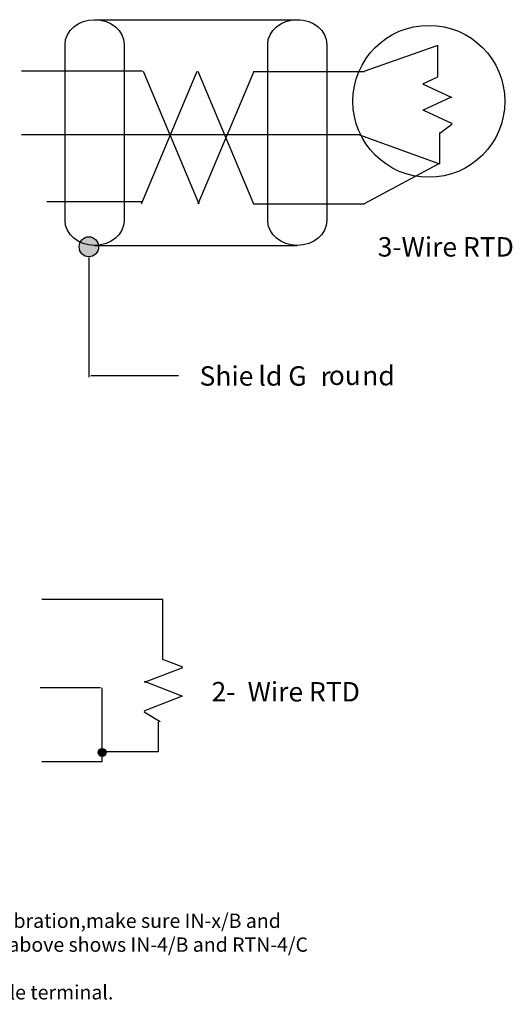
# Model space of a CAD drawing. Extents: x 59 to 156.5, y 86.9 to 182.1.
# Drawn here: x 110.2 to 156.5, y 86.9 to 179.6 of the extents above; entities that cross this region are included whole.
import ezdxf

# ---------------------------------------------------------------- set-up
doc = ezdxf.new("R2010")
doc.units = 0
doc.layers.add('LAYER_1', color=160, linetype='Continuous')
doc.styles.add('STD', font='txt')

# ---------------------------------------------------------------- blocks, each defined once
blk = doc.blocks.new('AI9-BLK149')
at = {"layer": 'LAYER_1', "color": 7, "lineweight": 0, "insert": (-5.709, 1.106), "char_height": 1.82689, "attachment_point": 1, "style": 'STD'}
blk.add_mtext('\\fUnivers CondensedLight|b0|i0;\\H1.8269;\\C7;3-Wire RTD', dxfattribs=at)
blk = doc.blocks.new('AI9-BLK148')
at = {"layer": 'LAYER_1', "color": 7, "lineweight": 0, "insert": (-2.2, 1.106), "char_height": 1.82689, "attachment_point": 1, "style": 'STD'}
blk.add_mtext('\\fUnivers CondensedLight|b0|i0;\\H1.8269;\\C7;Shie', dxfattribs=at)
blk = doc.blocks.new('AI9-BLK147')
at = {"layer": 'LAYER_1', "color": 7, "lineweight": 0, "insert": (-2.044, 1.106), "char_height": 1.82689, "attachment_point": 1, "style": 'STD'}
blk.add_mtext('\\fUnivers CondensedLight|b0|i0;\\H1.8269;\\C7;ld G', dxfattribs=at)
blk = doc.blocks.new('AI9-BLK146')
at = {"layer": 'LAYER_1', "color": 7, "lineweight": 0, "insert": (-0.402, 1.106), "char_height": 1.82689, "attachment_point": 1, "style": 'STD'}
blk.add_mtext('\\fUnivers CondensedLight|b0|i0;\\H1.8269;\\C7;r', dxfattribs=at)
blk = doc.blocks.new('AI9-BLK145')
at = {"layer": 'LAYER_1', "color": 7, "lineweight": 0, "insert": (-1.354, 1.106), "char_height": 1.82689, "attachment_point": 1, "style": 'STD'}
blk.add_mtext('\\fUnivers CondensedLight|b0|i0;\\H1.8269;\\C7;ou', dxfattribs=at)
blk = doc.blocks.new('AI9-BLK144')
at = {"layer": 'LAYER_1', "color": 7, "lineweight": 0, "insert": (-1.378, 1.106), "char_height": 1.82689, "attachment_point": 1, "style": 'STD'}
blk.add_mtext('\\fUnivers CondensedLight|b0|i0;\\H1.8269;\\C7;nd', dxfattribs=at)
blk = doc.blocks.new('AI9-BLK6')
at = {"layer": 'LAYER_1', "color": 7, "lineweight": 0, "insert": (-1.008, 1.106), "char_height": 1.82689, "attachment_point": 1, "style": 'STD'}
blk.add_mtext('\\fUnivers CondensedLight|b0|i0;\\H1.8269;\\C7;2-', dxfattribs=at)
blk = doc.blocks.new('AI9-BLK5')
at = {"layer": 'LAYER_1', "color": 7, "lineweight": 0, "insert": (-4.699, 1.106), "char_height": 1.82689, "attachment_point": 1, "style": 'STD'}
blk.add_mtext('\\fUnivers CondensedLight|b0|i0;\\H1.8269;\\C7;Wire RTD', dxfattribs=at)

msp = doc.modelspace()

# ---------------------------------------------------------------- hatches: boundary and pattern name
at = {"layer": 'LAYER_1'}
h = msp.add_hatch(color=7, dxfattribs=at)
h.dxf.hatch_style = 2
edge = h.paths.add_edge_path()
edge.add_spline(control_points=[(116.666, 157.29), (117.171, 157.29), (117.58, 157.713), (117.58, 158.234), (117.58, 158.755), (117.171, 159.177), (116.666, 159.177), (116.161, 159.177), (115.752, 158.755), (115.752, 158.234), (115.752, 157.713), (116.161, 157.29), (116.666, 157.29)], knot_values=[0, 0, 0, 0, 1, 1, 1, 2, 2, 2, 3, 3, 3, 4, 4, 4, 4], degree=3, periodic=0)
h = msp.add_hatch(color=7, dxfattribs=at)
h.dxf.hatch_style = 2
edge = h.paths.add_edge_path()
edge.add_spline(control_points=[(117.916, 110.281), (117.709, 110.281), (117.542, 110.448), (117.542, 110.655), (117.542, 110.862), (117.709, 111.029), (117.916, 111.029), (118.123, 111.029), (118.29, 110.862), (118.29, 110.655), (118.29, 110.448), (118.123, 110.281), (117.916, 110.281)], knot_values=[0, 0, 0, 0, 1, 1, 1, 2, 2, 2, 3, 3, 3, 4, 4, 4, 4], degree=3, periodic=0)

# ---------------------------------------------------------------- linework, layer by layer
at = {"layer": 'LAYER_1', "color": 7}
for p, q in [((117.207, 179.607), (136.535, 179.607)), ((142.567, 174.763), (149.436, 177.177)), ((149.473, 177.204), (149.473, 174.274)), ((110.331, 174.802), (121.699, 174.802)), ((121.622, 162.275), (126.866, 174.756)), ((121.784, 174.756), (127.028, 162.275)), ((126.926, 174.756), (132.172, 162.275)), ((126.966, 162.275), (132.211, 174.756)), ((132.132, 174.745), (142.611, 174.745)), ((148.092, 173.565), (149.523, 174.23)), ((148.122, 173.527), (150.824, 172.271)), ((148.1, 171.089), (150.802, 172.345)), ((148.15, 171.105), (150.852, 169.849)), ((149.713, 168.934), (150.839, 169.771)), ((110.331, 168.801), (142.141, 168.801)), ((142.141, 168.765), (149.661, 166.049)), ((149.657, 168.989), (149.657, 166.06)), ((149.538, 166.015), (142.567, 162.282)), ((112.712, 162.497), (121.699, 162.497)), ((132.132, 162.264), (142.611, 162.264)), ((117.207, 158.368), (136.281, 158.368)), ((116.666, 157.239), (116.666, 145.95)), ((116.846, 146.11), (125.089, 146.11)), ((125.484, 118.621), (121.881, 117.226)), ((125.514, 115.912), (121.911, 117.307)), ((117.769, 116.719), (112.095, 116.719)), ((117.916, 109.752), (117.916, 116.719)), ((125.447, 115.93), (121.844, 114.535)), ((123.362, 113.517), (121.861, 114.448)), ((117.916, 109.752), (112.242, 109.752))]:
    msp.add_line(p, q, dxfattribs=at)
for points in [[(125.524, 118.663), (123.615, 119.402), (123.615, 125.04), (112.242, 125.04)], [(123.178, 113.515), (123.178, 110.692), (118.004, 110.692)]]:
    msp.add_lwpolyline(points, dxfattribs=at)
for centre, radius in [((148.668, 171.924), 7.151), ((117.916, 110.655), 0.374)]:
    msp.add_circle(centre, radius, dxfattribs=at)
msp.add_ellipse((116.666, 158.234), major_axis=(0, -0.944), ratio=0.969055, dxfattribs=at)
for points in [[(119.989, 177.279), (119.989, 178.565), (118.743, 179.607), (117.207, 179.607), (115.671, 179.607), (114.425, 178.565), (114.425, 177.279), (114.425, 177.279), (114.425, 160.695), (114.425, 160.695), (114.425, 159.41), (115.671, 158.368), (117.207, 158.368), (118.743, 158.368), (119.989, 159.41), (119.989, 160.695), (119.989, 160.695), (119.989, 177.279), (119.989, 177.279)], [(139.063, 177.279), (139.063, 178.565), (137.817, 179.607), (136.281, 179.607), (134.744, 179.607), (133.499, 178.565), (133.499, 177.279), (133.499, 177.279), (133.499, 160.695), (133.499, 160.695), (133.499, 159.41), (134.744, 158.368), (136.281, 158.368), (137.817, 158.368), (139.063, 159.41), (139.063, 160.695), (139.063, 160.695), (139.063, 177.279), (139.063, 177.279)]]:
    msp.add_open_spline(points, degree=3, knots=[0, 0, 0, 0, 1, 1, 1, 2, 2, 2, 3, 3, 3, 4, 4, 4, 5, 5, 5, 6, 6, 6, 6], dxfattribs=at)

# ---------------------------------------------------------------- block references
for name, p in [('AI9-BLK149', (149.558, 158.034)), ('AI9-BLK148', (129.284, 145.883)), ('AI9-BLK147', (134.662, 145.883)), ('AI9-BLK146', (138.867, 145.85)), ('AI9-BLK145', (140.601, 145.947)), ('AI9-BLK144', (143.765, 145.914)), ('AI9-BLK6', (129.22, 116.174)), ('AI9-BLK5', (136.306, 116.163))]:
    msp.add_blockref(name, p, dxfattribs=at)

# ---------------------------------------------------------------- texts
at = {"linetype": 'Continuous', "lineweight": 0}
for s, p in [('1. For 2-wire resistor applications, including calibration,make sure IN-x/B and ', (68.798, 94.131)), ('RTN-x/C are shorted together. The example above shows IN-4/B and RTN-4/C', (71.692, 91.888)), ('2. Do not connect more than 2 wires to any single terminal.', (68.798, 87.401))]:
    msp.add_text(s, height=1.34604, dxfattribs=at).set_placement(p)

doc.saveas('drawing.dxf')
